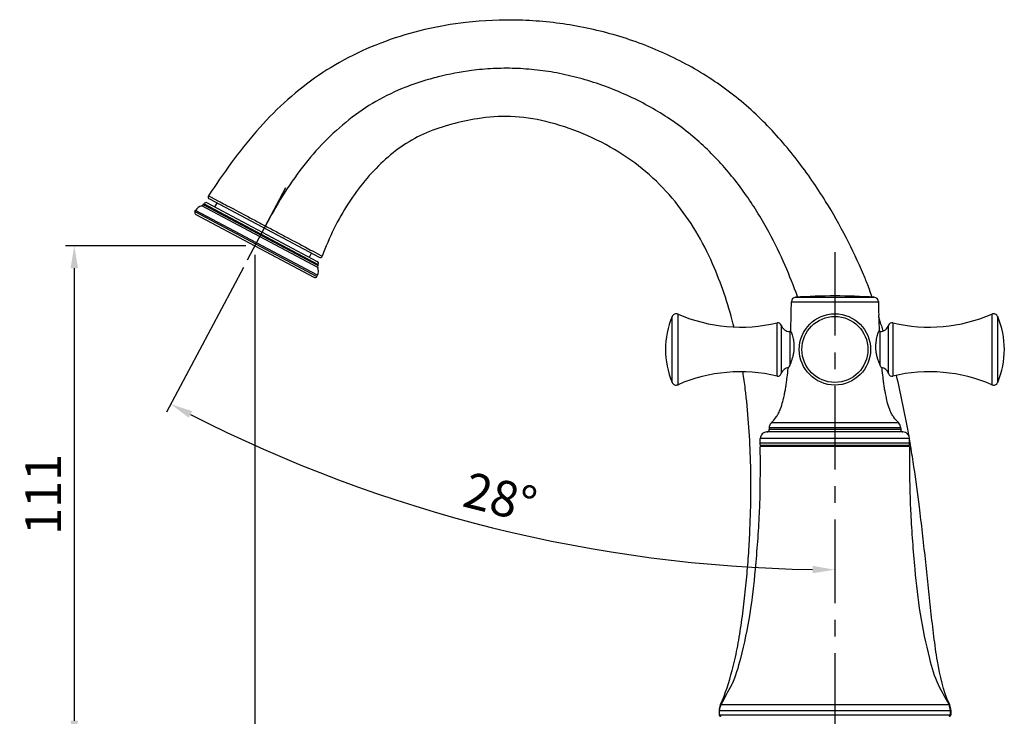
# Model space of a CAD drawing. Extents: x 0 to 1400, y 0 to 975.
# Drawn here: x 878 to 1099, y 381 to 538 of the extents above; entities that cross this region are included whole.
import ezdxf

# ---------------------------------------------------------------- set-up
doc = ezdxf.new("R2010")
doc.units = 0
doc.header["$LTSCALE"] = 15
doc.header["$MEASUREMENT"] = 0
doc.header["$PDMODE"] = 4
doc.linetypes.add('CENTER', pattern=[2, 1.25, -0.25, 0.25, -0.25])
doc.layers.get('0').update_dxf_attribs({"linetype": 'CONTINUOUS'})
doc.layers.get('Defpoints').update_dxf_attribs({"linetype": 'CONTINUOUS'})
doc.layers.add('DEF_LAYER_ASSEM_MEMBER', color=7, linetype='CONTINUOUS')
doc.styles.add('ROMANS', font='romans')
doc.dimstyles.get("Standard").update_dxf_attribs({"dimtxt": 8, "dimasz": 5, "dimexe": 2, "dimexo": 2, "dimgap": 3, "dimtad": 1, "dimdec": 1, "dimzin": 0, "dimdsep": 46, "dimtxsty": 'ROMANS', "dimcen": 0, "dimclrd": 4, "dimclre": 4, "dimclrt": 3, "dimadec": 0, "dimazin": 0, "dimtfac": 1, "dimtdec": 1, "dimtmove": 0, "dimatfit": 3, "dimfxl": 1, "dimtolj": 1, "dimtzin": 0, "dimarcsym": 0})

# ---------------------------------------------------------------- blocks, each defined once
blk = doc.blocks.new('*D2')
at = {"color": 4, "lineweight": -2}
blk.add_line((928.65, 481.96), (911.42, 449.55), dxfattribs=at)
blk.add_arc((1061.34, 731.52), 317.35, 242.9027, 269.0973, dxfattribs=at)
at = {"color": 4}
for points in [[(916.4, 448.27), (917.18, 449.74), (912.36, 451.32)], [(1056.35, 415.04), (1056.34, 413.38), (1061.34, 414.17)]]:
    blk.add_solid(points, dxfattribs=at)
at = {"layer": 'Defpoints', "color": 0}
for p in [(938.19, 499.9), (929.59, 483.72), (1061.34, 480.62), (959.77, 430.87), (1061.34, 283.29)]:
    blk.add_point(p, dxfattribs=at)
at = {"color": 3, "insert": (986.26, 430.39), "char_height": 8, "attachment_point": 5, "rotation": 346, "style": 'ROMANS'}
blk.add_mtext('\\A1;28°', dxfattribs=at)
blk = doc.blocks.new('*D3')
at = {"color": 4, "lineweight": -2}
for p, q in [((931.23, 484.81), (931.23, 352.64)), ((1061.34, 368.44), (1061.34, 352.64)), ((936.23, 354.64), (1056.34, 354.64))]:
    blk.add_line(p, q, dxfattribs=at)
at = {"color": 4}
for points in [[(936.23, 355.47), (936.23, 353.8), (931.23, 354.64)], [(1056.34, 355.47), (1056.34, 353.8), (1061.34, 354.64)]]:
    blk.add_solid(points, dxfattribs=at)
at = {"layer": 'Defpoints', "color": 0}
for p in [(931.23, 486.81), (1061.34, 370.44), (1061.34, 354.64)]:
    blk.add_point(p, dxfattribs=at)
at = {"color": 3, "insert": (996.73, 361.64), "char_height": 8, "attachment_point": 5, "style": 'ROMANS'}
blk.add_mtext('\\A1;{\\Fromans,ghs|c129;130}', dxfattribs=at)
blk = doc.blocks.new('*D4')
at = {"color": 4, "lineweight": -2}
for p, q in [((929.23, 486.81), (888.73, 486.81)), ((890.73, 481.81), (890.73, 380.29)), ((1030.34, 375.29), (888.73, 375.29))]:
    blk.add_line(p, q, dxfattribs=at)
at = {"color": 4}
for points in [[(889.9, 481.81), (891.56, 481.81), (890.73, 486.81)], [(889.9, 380.29), (891.56, 380.29), (890.73, 375.29)]]:
    blk.add_solid(points, dxfattribs=at)
at = {"layer": 'Defpoints', "color": 0}
for p in [(931.23, 486.81), (890.73, 375.29), (1032.34, 375.29)]:
    blk.add_point(p, dxfattribs=at)
at = {"color": 3, "insert": (883.73, 431.05), "char_height": 8, "attachment_point": 5, "rotation": 90, "style": 'ROMANS'}
blk.add_mtext('\\A1;{\\Fromans,ghs|c129;111}', dxfattribs=at)
blk = doc.blocks.new('A$C647D792C')
at = {"color": 1, "linetype": 'CENTER'}
for p, q in [((11.86, 205.94), (20.46, 222.12)), ((143.62, 207.65), (143.62, 8.49))]:
    blk.add_line(p, q, dxfattribs=at)
at = {"layer": 'DEF_LAYER_ASSEM_MEMBER', "color": 7, "linetype": 'Continuous'}
for p, q in [((2.79, 218.69), (27.51, 205.55)), ((3.11, 220.27), (3.55, 220.04)), ((3.3, 219.56), (27.91, 206.47)), ((3.55, 220.04), (5.32, 219.1)), ((0.05, 216.75), (0.18, 216.99)), ((0.05, 216.75), (27.43, 202.2)), ((27.55, 202.43), (0.18, 216.99)), ((27.6, 204.22), (1.64, 218.02)), ((2, 218.28), (2.11, 218.49)), ((27.61, 204.67), (2, 218.28)), ((2.11, 218.49), (27.72, 204.87)), ((4.55, 217.76), (5.02, 218.64)), ((0.26, 216.07), (26.75, 201.99)), ((15.87, 213.5), (15.61, 213.01)), ((26.57, 207.83), (28.18, 206.97)), ((25.74, 206.49), (26.21, 207.37)), ((28.18, 206.97), (28.62, 206.74)), ((27.61, 204.67), (27.72, 204.87)), ((27.43, 202.2), (27.55, 202.43)), ((151.15, 199.86), (151.12, 199.96)), ((134.79, 197.5), (152.45, 197.5)), ((135.23, 197.59), (135.21, 197.66)), ((133.85, 196.52), (153.38, 196.52)), ((107.11, 178.42), (107.11, 193.19)), ((108.43, 177.89), (108.43, 193.72)), ((133.79, 193.04), (133.8, 193.46)), ((153.45, 193.04), (153.44, 193.46)), ((178.8, 193.72), (178.8, 177.89)), ((180.12, 193.19), (180.12, 178.42)), ((120.95, 190.96), (120.93, 191.04)), ((130.63, 179.83), (130.63, 191.78)), ((131.58, 191.23), (131.58, 180.38)), ((155.65, 180.38), (155.65, 191.23)), ((156.6, 191.78), (156.6, 179.83)), ((133.5, 189.81), (133.5, 182.36)), ((133.79, 189.81), (133.5, 189.81)), ((153.73, 189.81), (153.44, 189.81)), ((153.73, 182.36), (153.73, 189.81)), ((128.87, 168.23), (128.87, 167.81)), ((158.37, 168.23), (128.87, 168.23)), ((157.92, 169.31), (129.32, 169.31)), ((158.37, 168.23), (158.37, 167.81)), ((126.87, 164.31), (126.87, 165.81)), ((160.37, 165.81), (126.87, 165.81)), ((158.87, 167.31), (128.37, 167.31)), ((158.37, 167.81), (128.87, 167.81)), ((160.37, 164.31), (160.37, 165.81)), ((160.37, 164.81), (126.87, 164.81)), ((126.87, 164.31), (160.37, 164.31)), ((160.37, 164.01), (126.87, 164.01)), ((128.72, 164.01), (128.72, 164.31)), ((158.52, 164.01), (158.52, 164.31)), ((160.62, 164.05), (160.58, 164.34)), ((117.9, 106.09), (118.04, 106.09)), ((118.08, 106.19), (169.15, 106.19)), ((169.2, 106.07), (169.21, 106.07)), ((169.21, 106.07), (169.36, 106.07)), ((117.62, 104.82), (117.73, 104.83)), ((117.62, 104.82), (117.62, 103.81)), ((117.73, 104.83), (117.73, 104.83)), ((117.73, 104.78), (169.51, 104.78)), ((117.73, 103.81), (117.73, 104.78)), ((169.5, 104.85), (169.5, 104.85)), ((169.5, 104.85), (169.62, 104.85)), ((169.51, 103.81), (169.51, 104.78)), ((169.62, 104.85), (169.62, 103.81)), ((117.62, 103.81), (169.62, 103.81))]:
    blk.add_line(p, q, dxfattribs=at)
for radius in [8, 7.39]:
    blk.add_circle((143.62, 185.81), radius, dxfattribs=at)
for centre, radius, start, end in [((2.55, 218.25), 0.5, 62, 152), ((3.53, 220), 0.5, 146.862, 241.9963), ((0.5, 216.52), 0.5, 152, 242), ((1.95, 216.05), 2, 98.8699, 152), ((1.56, 218.52), 0.5, 278.8699, 332), ((27.27, 205.11), 0.5, 332, 62), ((28.15, 206.91), 0.5, 242.0036, 339.8714), ((28.05, 204.43), 0.5, 152, 205.1301), ((25.78, 203.37), 2, 332, 25.1301), ((26.98, 202.43), 0.5, 242, 332), ((-392.54, 12.62), 575.03, 18.7578, 19.0033), ((134.85, 196.51), 1, 93.8953, 179.1359), ((143.62, 67.81), 130, 86.1046, 93.8953), ((143.62, 67.81), 130, 86.1047, 86.3242), ((152.38, 196.51), 1, 0.864, 86.1046), ((-290.9, 202.69), 424.8, 358.7553, 359.1679), ((578.14, 202.69), 424.8, 180.832, 181.2446), ((124.62, 185.81), 19, 157.1146, 202.8853), ((108.03, 192.81), 1, 66.4477, 157.1146), ((122.42, 225.81), 35, 246.4477, 283.5669), ((-73.3, 197.86), 207.15, 357.8404, 358.6677), ((-260.88, 56.84), 436.14, 17.9142, 18.1985), ((360.54, 197.86), 207.15, 181.3322, 182.1595), ((164.82, 225.81), 35, 256.433, 293.5522), ((179.2, 192.81), 1, 22.8853, 113.5522), ((162.62, 185.81), 19, 337.1146, 22.8853), ((130.82, 191.01), 0.8, 16.6015, 103.5669), ((133.5, 191.81), 2, 196.6015, 269.9999), ((121.48, 185.29), 13.11, 19.7691, 21.3202), ((166.01, 185.19), 13.39, 158.6838, 159.0765), ((153.73, 191.81), 2, 269.9999, 343.3984), ((-235.31, 65.12), 409.26, 17.7589, 17.9116), ((156.42, 191.01), 0.8, 76.433, 163.3984), ((133.5, 179.81), 2, 98.0786, 163.3984), ((37.02, 191.28), 96.6, 353.0352, 354.2204), ((117.84, 189.29), 17.12, 333.1399, 333.458), ((118.2, 189.11), 16.72, 333.4575, 333.9162), ((168.54, 188.87), 16.17, 205.5291, 206.0851), ((169.2, 189.2), 16.91, 206.0862, 206.862), ((153.73, 179.81), 2, 16.6015, 81.9213), ((250.22, 191.28), 96.6, 185.7795, 186.9647), ((122.42, 145.8), 35, 76.433, 113.5522), ((130.82, 180.61), 0.8, 256.433, 343.3984), ((50.63, 189.64), 82.88, 352.5259, 353.0234), ((236.6, 189.64), 82.88, 186.9765, 187.474), ((156.42, 180.61), 0.8, 196.6015, 283.5669), ((164.82, 145.8), 35, 66.4477, 103.5669), ((108.03, 178.81), 1, 202.8853, 293.5522), ((97.28, 182.93), 35.75, 348.6386, 350.0881), ((90.56, 184.1), 42.57, 350.0916, 351.3456), ((76.68, 186.2), 56.61, 351.3612, 352.5476), ((210.55, 186.2), 56.61, 187.4523, 188.6387), ((196.67, 184.1), 42.57, 188.6543, 189.9083), ((189.96, 182.93), 35.75, 189.9118, 191.3613), ((179.2, 178.81), 1, 246.4477, 337.1146), ((104.36, 181.41), 28.51, 345.2656, 346.5209), ((101.74, 182.03), 31.2, 346.5313, 348.644), ((185.49, 182.03), 31.2, 191.3559, 193.4686), ((182.87, 181.41), 28.51, 193.4789, 194.7343), ((120.95, 176.45), 11.19, 337.8323, 339.0653), ((166.29, 176.45), 11.19, 200.9346, 202.1676), ((124, 175.11), 7.85, 324.5033, 327.5972), ((163.24, 175.11), 7.85, 212.4027, 215.4966), ((130.37, 168.23), 1.5, 134.4269, 179.9999), ((156.87, 168.23), 1.5, 359.9999, 45.5729), ((128.37, 165.81), 1.5, 89.9999, 179.9999), ((128.37, 167.81), 0.5, 269.9999, 359.9999), ((158.87, 167.81), 0.5, 179.9999, 269.9999), ((158.87, 165.81), 1.5, 359.9999, 89.9999), ((-85.51, 160.18), 212.41, 358.3465, 1.0318), ((372.74, 160.18), 212.41, 178.9682, 181.6535), ((120.62, 104.82), 3, 154.9778, 180), ((120.73, 104.78), 3, 151.8998, 180), ((90.77, 118.75), 29.94, 334.9782, 335.2737), ((166.51, 104.78), 3, 0, 28.1002), ((194.8, 117.43), 27.86, 203.6891, 204.0535), ((166.62, 104.85), 3, 0, 24.0537), ((117.92, 103.81), 0.3, 180, 269.9985), ((118.03, 103.81), 0.3, 180, 270), ((169.21, 103.81), 0.3, 270, 0), ((169.32, 103.81), 0.3, 270.0015, 0)]:
    blk.add_arc(centre, radius, start, end, dxfattribs=at)
for points, start_tangent, end_tangent in [([(151.12, 199.96), (150.02, 202.61), (146.13, 210.89), (141.54, 219.01), (135.15, 228.26), (127.51, 236.97), (118.5, 244.64), (108.16, 250.87), (96.84, 255.52), (84.92, 258.46), (72.79, 259.66), (60.81, 259.15), (51.62, 257.56), (42.79, 254.91), (34.48, 251.26), (26.88, 246.64), (20.06, 241.12), (13.89, 234.76), (8.2, 227.63), (3.11, 220.27)], (-0.371526, 0.928423), (-0.546662, -0.837353)), ([(135.21, 197.66), (132.44, 204.64), (128.85, 212.01), (123.78, 220.28), (117.63, 227.97), (110.27, 234.79), (101.66, 240.47), (96.92, 242.83), (91.98, 244.85), (86.93, 246.48), (81.84, 247.7), (76.8, 248.48), (71.82, 248.84), (66.93, 248.79), (62.12, 248.36), (54.64, 246.94), (50.97, 245.91), (47.4, 244.65), (40.67, 241.44), (34.59, 237.31), (29.13, 232.39), (24.2, 226.7), (19.72, 220.24), (15.87, 213.5)], (-0.335136, 0.94217), (-0.460725, -0.887543)), ([(120.93, 191.04), (120.81, 191.51), (118.75, 198.39), (116.17, 205.01), (112.41, 212.3), (107.75, 218.98), (102.04, 224.94), (95.15, 230.06), (87.13, 234.17), (78.75, 236.94), (70.86, 238.03), (63.42, 237.57), (57.66, 236.33), (52, 234.4), (46.85, 231.62), (42.29, 227.99), (38.2, 223.66), (34.51, 218.64), (31.23, 212.85), (28.62, 206.74)], (-0.244832, 0.969566), (-0.34412, -0.938926)), ([(5.32, 219.1), (6.85, 218.29), (8.7, 217.31), (10.86, 216.16), (13.31, 214.87), (15.87, 213.5)], (0.883564, -0.468311), (0.88336, -0.468695)), ([(15.87, 213.5), (18.43, 212.15), (20.87, 210.85), (23.03, 209.71), (24.87, 208.73), (26.4, 207.91), (26.57, 207.83)], (0.883363, -0.46869), (0.883045, -0.469289)), ([(153.94, 181.9), (153.77, 182.28), (153.55, 182.79), (153.32, 183.42), (153.1, 184.14), (152.93, 184.93), (152.83, 185.75), (152.8, 186.59), (152.86, 187.39), (152.97, 188.13), (153.12, 188.77), (153.27, 189.31), (153.41, 189.72), (153.5, 189.97)], (-0.430964, 0.902369), (0.357112, 0.934062)), ([(133.82, 189.72), (133.96, 189.32), (134.11, 188.79), (134.26, 188.16), (134.37, 187.43), (134.43, 186.63), (134.41, 185.79), (134.31, 184.97), (134.14, 184.18), (133.92, 183.45), (133.69, 182.81), (133.47, 182.29), (133.29, 181.89), (133.22, 181.76)], (0.338002, -0.941145), (-0.439668, -0.89816)), ([(117.96, 106.23), (120.56, 113.75), (121.68, 118.65), (122.57, 123.9), (123.28, 129.35), (123.84, 134.81), (124.27, 140.2), (124.56, 145.51), (124.77, 153.61), (124.67, 161.58), (123.51, 176.99), (123, 180.72)], (0.418292, 0.908313), (-0.151426, 0.988469)), ([(160.2, 166.58), (159.88, 168.33), (157.44, 179.94)], (-0.171857, 0.985122), (-0.23577, 0.971809)), ([(131.39, 172.46), (131.93, 174.16)], (0.357451, 0.933932), (0.254511, 0.96707)), ([(155.84, 172.46), (155.31, 174.16)], (-0.35745, 0.933932), (-0.254509, 0.96707)), ([(129.32, 169.31), (130.39, 170.55)], (0.714144, 0.699999), (0.580478, 0.814276)), ([(130.63, 170.9), (130.87, 171.31), (131.31, 172.23)], (0.535699, 0.844409), (0.377468, 0.926023)), ([(156.61, 170.9), (156.37, 171.31), (155.93, 172.23)], (-0.535698, 0.84441), (-0.377466, 0.926023)), ([(157.92, 169.31), (156.84, 170.55)], (-0.714142, 0.700001), (-0.580477, 0.814277)), ([(160.41, 165.31), (160.33, 165.8)], (-0.167005, 0.985956), (-0.168847, 0.985642)), ([(160.5, 164.83), (160.41, 165.31)], (-0.16521, 0.986258), (-0.167005, 0.985956)), ([(160.58, 164.34), (160.5, 164.83)], (-0.163433, 0.986554), (-0.16521, 0.986258)), ([(169.29, 106.23), (166.61, 115.89), (165.82, 121.44), (165.15, 127.16), (164.53, 132.98), (163.91, 138.83), (163.26, 144.67), (162.56, 150.51), (161.34, 159.48), (160.62, 164.05)], (-0.401778, 0.915737), (-0.162379, 0.986728)), ([(126.81, 154.05), (126.62, 149.01), (125.72, 136.51), (124.52, 126.51), (122.42, 116.51), (120.47, 110.61)], (-0.028203, -0.999602), (-0.417505, -0.908675)), ([(160.42, 154.05), (160.62, 149.01), (161.52, 136.51), (162.72, 126.51), (164.82, 116.51), (166.77, 110.61)], (0.028203, -0.999602), (0.417505, -0.908675)), ([(120.47, 110.61), (120.42, 110.51), (118.08, 106.19)], (-0.417505, -0.908675), (-0.471014, -0.882126)), ([(166.77, 110.61), (166.82, 110.51), (169.15, 106.19)], (0.417505, -0.908675), (0.471014, -0.882126))]:
    blk.add_spline(points, degree=3, dxfattribs=dict(at, start_tangent=start_tangent, end_tangent=end_tangent))

msp = doc.modelspace()

# ---------------------------------------------------------------- block references
msp.add_blockref('A$C647D792C', (917.73, 277.78))

# ---------------------------------------------------------------- dimensions: what is measured, and where the dimension line sits
dim = msp.add_angular_dim_2l(base=(959.77, 430.87), line1=((1061.34, 283.29), (1061.34, 480.62)), line2=((929.59, 483.72), (938.19, 499.9)), dimstyle='Standard')
dim.commit()
dim.dimension.update_dxf_attribs({"geometry": '*D2', "text_midpoint": (986.26, 430.39)})
dim = msp.add_linear_dim(base=(890.73, 375.29), p1=(931.23, 486.81), p2=(1032.34, 375.29), angle=90, text='{\\Fromans,ghs|c129;111}', dimstyle='Standard')
dim.commit()
dim.dimension.update_dxf_attribs({"geometry": '*D4', "text_midpoint": (883.73, 431.05)})
dim = msp.add_linear_dim(base=(1061.34, 354.64), p1=(931.23, 486.81), p2=(1061.34, 370.44), text='{\\Fromans,ghs|c129;130}', dimstyle='Standard')
dim.commit()
dim.dimension.update_dxf_attribs({"geometry": '*D3', "text_midpoint": (996.73, 354.64), "dimtype": 160})

doc.saveas('drawing.dxf')
